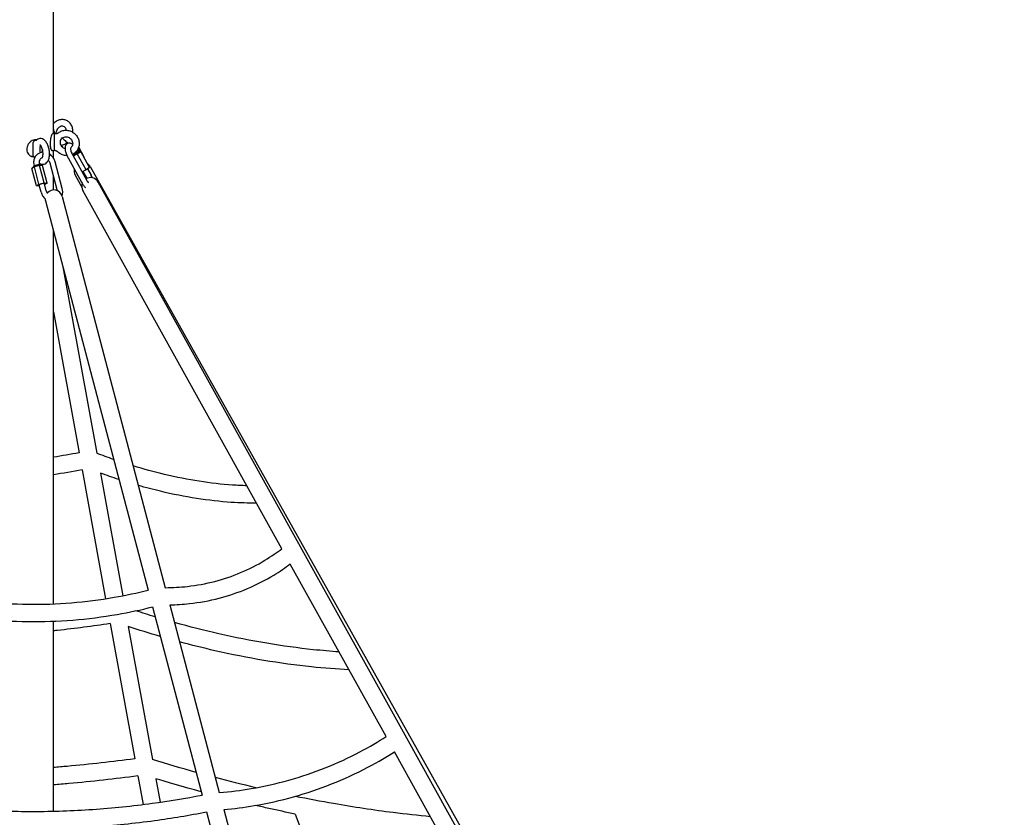
# Model space of a CAD drawing. Extents: x -26 to 730, y -26 to 570.
# Drawn here: x 552 to 609, y 365 to 411 of the extents above; entities that cross this region are included whole.
import ezdxf

# ---------------------------------------------------------------- set-up
doc = ezdxf.new("R2010")
doc.units = 0
doc.header["$LTSCALE"] = 16
doc.header["$MEASUREMENT"] = 0
doc.layers.get('0').update_dxf_attribs({"linetype": 'CONTINUOUS'})

# ---------------------------------------------------------------- blocks, each defined once
blk = doc.blocks.new('7839-2D-ISOM')
at = {"extrusion": (1.38778e-17, 0.965926, 0.258819)}
for p, q in [((2.25, 104.663), (2.25, 172.276)), ((2.329, 104.66), (2.268, 104.664)), ((2.329, 104.648), (2.352, 104.647)), ((1.056, 104.052), (1.056, 103.447)), ((2.306, 103.808), (2.306, 104.412)), ((3.041, 104.066), (3.015, 104.113)), ((2.259, 103.662), (2.199, 103.666)), ((2.25, 103.251), (2.25, 103.663)), ((2.326, 103.669), (2.304, 103.67)), ((2.815, 103.83), (2.723, 103.994)), ((3.386, 103.363), (3.623, 103.483)), ((3.391, 103.472), (3.396, 103.463)), ((3.623, 103.483), (3.824, 103.617)), ((4.137, 102.559), (3.623, 103.483)), ((3.64, 103.668), (3.67, 103.615)), ((3.782, 103.618), (3.68, 103.8)), ((4.031, 103.295), (3.706, 103.874)), ((3.724, 103.645), (3.754, 103.591)), ((3.764, 103.619), (3.744, 103.609)), ((3.824, 103.617), (3.764, 103.619)), ((4.337, 102.693), (3.824, 103.617)), ((0.952, 103.345), (0.983, 103.331)), ((1.131, 103.306), (1.133, 103.305)), ((1.44, 102.853), (1.432, 102.883)), ((2.458, 101.402), (2.052, 102.941)), ((2.76, 101.482), (2.354, 103.02)), ((3.091, 103.25), (3.875, 101.839)), ((3.365, 103.402), (4.148, 101.991)), ((4.039, 103.231), (4.031, 103.295)), ((1.146, 102.736), (1.011, 102.645)), ((1.277, 101.638), (1.011, 102.645)), ((1.093, 102.7), (1.086, 102.729)), ((1.138, 102.773), (1.13, 102.803)), ((1.448, 102.816), (1.146, 102.736)), ((1.412, 101.728), (1.146, 102.736)), ((1.714, 101.808), (1.448, 102.816)), ((1.615, 102.806), (1.448, 102.816)), ((1.517, 102.812), (1.509, 102.841)), ((1.881, 101.798), (1.615, 102.806)), ((4.137, 102.559), (3.899, 102.438)), ((3.951, 102.464), (4.15, 102.105)), ((4.337, 102.693), (4.137, 102.559)), ((4.224, 102.617), (4.423, 102.257)), ((4.373, 102.75), (57.129, 8.716)), ((1.277, 101.638), (1.412, 101.728)), ((1.412, 101.728), (1.714, 101.808)), ((1.714, 101.808), (1.881, 101.798)), ((1.838, 101.344), (1.729, 101.757)), ((1.881, 101.798), (1.745, 101.708)), ((2.25, 101.398), (2.25, 102.19)), ((3.5, 102.261), (3.893, 101.561)), ((16.508, 80.814), (4.828, 101.856)), ((1.44, 101.628), (1.277, 101.638)), ((1.536, 101.264), (1.427, 101.678)), ((1.745, 101.708), (1.742, 101.707)), ((15.43, 80.696), (3.953, 101.37)), ((1.789, 100.771), (7.709, 78.308)), ((2.756, 101.026), (8.706, 78.449)), ((2.25, 77.515), (2.25, 99.023)), ((2.791, 96.968), (4.749, 86.207)), ((2.25, 94.357), (3.727, 86.236)), ((3.906, 85.252), (5.26, 77.81)), ((4.957, 85.062), (6.245, 77.982)), ((22.545, 69.939), (16.513, 80.805)), ((21.448, 69.855), (15.92, 79.813)), ((7.964, 77.341), (10.826, 66.481)), ((8.969, 77.453), (11.823, 66.625)), ((2.25, 65.553), (2.25, 76.514)), ((5.52, 76.379), (6.94, 68.571)), ((6.568, 76.206), (7.964, 68.531)), ((28.522, 59.173), (22.55, 69.93)), ((27.413, 59.111), (21.934, 68.98)), ((7.119, 67.586), (7.419, 65.936)), ((8.165, 67.423), (8.411, 66.07)), ((11.082, 65.512), (13.916, 54.76)), ((12.081, 65.644), (14.911, 54.907)), ((16.2, 65.387), (19.18, 57.527))]:
    blk.add_line(p, q, dxfattribs=at)
for centre, start, end in [((3.936, 102.506), 29.2939, 57.047), ((3.936, 102.506), 168.0675, 209.2939), ((4.391, 101.613), 161.7688, 209.0357), ((4.391, 101.613), 29.0357, 122.335), ((2.273, 100.899), 14.7645, 139.8127), ((2.273, 100.899), 181.9377, 194.7645)]:
    blk.add_arc(centre, 0.5, start, end)
for centre, major_axis, ratio, start_param, end_param in [((3.533, 103.539), (0.191, 0.106), 0.099144, 2.63225, 2.90734), ((3.533, 103.539), (0.191, 0.106), 0.099144, 3.370333, 7.056097), ((3.563, 103.484), (-0.191, -0.106), 0.099144, 0.220487, 3.141593), ((3.533, 103.539), (-0.137, -0.076), 0.099144, 0, 1.215756), ((3.533, 103.539), (-0.137, -0.076), 0.099144, 1.215756, 3.141593), ((1.297, 102.785), (-0.212, -0.056), 0.194114, 3.141593, 5.768424), ((1.297, 102.785), (-0.212, -0.056), 0.194114, 5.768424, 6.283185), ((1.578, 101.718), (-0.151, -0.04), 0.194114, 3.141593, 6.283185)]:
    blk.add_ellipse(centre, major_axis=major_axis, ratio=ratio, start_param=start_param, end_param=end_param)
for points, knots in [([(3.365, 104.729), (3.366, 104.74), (3.366, 104.751), (3.37, 104.842), (3.361, 104.921), (3.32, 105.071), (3.288, 105.141), (3.204, 105.261), (3.153, 105.313), (3.038, 105.392), (2.975, 105.421), (2.843, 105.456), (2.774, 105.462), (2.635, 105.45), (2.565, 105.432), (2.43, 105.374), (2.365, 105.332), (2.287, 105.265), (2.268, 105.247), (2.25, 105.228)], [6.189687, 6.189687, 6.189687, 6.189687, 6.236326, 6.236326, 6.572556, 6.572556, 6.897658, 6.897658, 7.205704, 7.205704, 7.500564, 7.500564, 7.794999, 7.794999, 8.10136, 8.10136, 8.424107, 8.424107, 8.535258, 8.535258, 8.535258, 8.535258]), ([(2.268, 104.664), (2.254, 104.665), (2.239, 104.662), (2.211, 104.651), (2.199, 104.641), (2.169, 104.612), (2.155, 104.588), (2.126, 104.525), (2.112, 104.481), (2.089, 104.388), (2.081, 104.341), (2.067, 104.242), (2.063, 104.192), (2.058, 104.092), (2.057, 104.043), (2.061, 103.949), (2.065, 103.905), (2.078, 103.824), (2.087, 103.788), (2.106, 103.738), (2.115, 103.722), (2.135, 103.697), (2.144, 103.688), (2.168, 103.673), (2.183, 103.667), (2.199, 103.666)], [6.012588, 6.012588, 6.012588, 6.012588, 6.13625, 6.13625, 6.290627, 6.290627, 6.592265, 6.592265, 6.986127, 6.986127, 7.328752, 7.328752, 7.661071, 7.661071, 7.991894, 7.991894, 8.327215, 8.327215, 8.680626, 8.680626, 8.889328, 8.889328, 9.021754, 9.021754, 9.154181, 9.154181, 9.154181, 9.154181]), ([(2.329, 104.66), (2.322, 104.707), (2.312, 104.755), (2.285, 104.843), (2.269, 104.885), (2.25, 104.923)], [3.4241242, 3.4241242, 3.4241242, 3.4241242, 3.7330973, 3.7330973, 4.034086, 4.034086, 4.034086, 4.034086]), ([(2.294, 104.644), (2.294, 104.644), (2.294, 104.644), (2.306, 104.648), (2.318, 104.649), (2.329, 104.648)], [-0.00066618, -0.00066618, -0.00066618, -0.00066618, 0, 0, 0.05495222, 0.05495222, 0.05495222, 0.05495222]), ([(2.312, 104.582), (2.31, 104.596), (2.307, 104.609), (2.301, 104.63), (2.298, 104.638), (2.294, 104.644), (2.294, 104.644), (2.294, 104.644)], [0.0018519, 0.0018519, 0.0018519, 0.0018519, 0.0606904, 0.0606904, 0.1239343, 0.1239343, 0.1245982, 0.1245982, 0.1245982, 0.1245982]), ([(2.312, 104.508), (2.312, 104.509), (2.313, 104.51), (2.313, 104.512), (2.313, 104.512), (2.313, 104.513), (2.313, 104.514), (2.313, 104.515), (2.313, 104.515), (2.313, 104.516), (2.313, 104.517), (2.313, 104.518), (2.314, 104.52), (2.314, 104.532), (2.315, 104.542), (2.314, 104.563), (2.313, 104.573), (2.312, 104.582)], [-0.08541363, -0.08541363, -0.08541363, -0.08541363, -0.08271703, -0.08271703, -0.08064342, -0.08064342, -0.07928664, -0.07928664, -0.07799623, -0.07799623, -0.07625094, -0.07625094, -0.07230843, -0.07230843, -0.03724431, -0.03724431, -0.00044974, -0.00044974, -0.00044974, -0.00044974]), ([(2.329, 104.66), (2.343, 104.659), (2.358, 104.654), (2.37, 104.647), (2.37, 104.646), (2.371, 104.646)], [0.2705974, 0.2705974, 0.2705974, 0.2705974, 0.3942593, 0.3942593, 0.399672, 0.399672, 0.399672, 0.399672]), ([(2.352, 104.647), (2.366, 104.646), (2.38, 104.646), (2.407, 104.648), (2.42, 104.65), (2.446, 104.655), (2.459, 104.659), (2.483, 104.668), (2.495, 104.673), (2.517, 104.685), (2.528, 104.692), (2.538, 104.699)], [3.1500241, 3.1500241, 3.1500241, 3.1500241, 3.2838879, 3.2838879, 3.4177517, 3.4177517, 3.5516155, 3.5516155, 3.6854793, 3.6854793, 3.8182603, 3.8182603, 3.8182603, 3.8182603]), ([(2.99, 104.843), (2.987, 104.862), (2.984, 104.88), (2.97, 104.929), (2.957, 104.957), (2.924, 105.008), (2.903, 105.03), (2.851, 105.065), (2.819, 105.077), (2.751, 105.085), (2.714, 105.082), (2.644, 105.06), (2.612, 105.044), (2.553, 105.001), (2.526, 104.976), (2.478, 104.918), (2.457, 104.885), (2.424, 104.816), (2.411, 104.78), (2.396, 104.711), (2.393, 104.678), (2.393, 104.647)], [0.13191, 0.13191, 0.13191, 0.13191, 0.287466, 0.287466, 0.587823, 0.587823, 0.924817, 0.924817, 1.336822, 1.336822, 1.725358, 1.725358, 2.039344, 2.039344, 2.330468, 2.330468, 2.615072, 2.615072, 2.898254, 2.898254, 3.148783, 3.148783, 3.148783, 3.148783]), ([(2.537, 104.699), (2.597, 104.745), (2.664, 104.781), (2.807, 104.83), (2.883, 104.843), (3.037, 104.845), (3.115, 104.833), (3.266, 104.785), (3.338, 104.749), (3.469, 104.657), (3.528, 104.6), (3.625, 104.471), (3.664, 104.399), (3.718, 104.248), (3.732, 104.169), (3.736, 104.011), (3.725, 103.933), (3.678, 103.786), (3.643, 103.717), (3.553, 103.596), (3.498, 103.543), (3.406, 103.48), (3.374, 103.461), (3.341, 103.446)], [5.580926, 5.580926, 5.580926, 5.580926, 5.891129, 5.891129, 6.204832, 6.204832, 6.524434, 6.524434, 6.849589, 6.849589, 7.178045, 7.178045, 7.506849, 7.506849, 7.832965, 7.832965, 8.15381, 8.15381, 8.468504, 8.468504, 8.77903, 8.77903, 8.930102, 8.930102, 8.930102, 8.930102]), ([(1.273, 104.285), (1.259, 104.287), (1.245, 104.289), (1.185, 104.293), (1.138, 104.287), (1.046, 104.261), (1.001, 104.24), (0.917, 104.183), (0.878, 104.147), (0.811, 104.065), (0.783, 104.019), (0.741, 103.92), (0.726, 103.868), (0.713, 103.762), (0.713, 103.709), (0.731, 103.608), (0.747, 103.56), (0.793, 103.474), (0.823, 103.436), (0.886, 103.381), (0.918, 103.361), (0.952, 103.345)], [1.286291, 1.286291, 1.286291, 1.286291, 1.383572, 1.383572, 1.692753, 1.692753, 2.011173, 2.011173, 2.337011, 2.337011, 2.666344, 2.666344, 2.996516, 2.996516, 3.325636, 3.325636, 3.65082, 3.65082, 3.967923, 3.967923, 4.220437, 4.220437, 4.220437, 4.220437]), ([(1.078, 104.145), (1.074, 104.137), (1.071, 104.13), (1.061, 104.101), (1.056, 104.074), (1.056, 104.052)], [0.74098957, 0.74098957, 0.74098957, 0.74098957, 0.7638806, 0.7638806, 0.8333678, 0.8333678, 0.8333678, 0.8333678]), ([(1.119, 104.214), (1.115, 104.209), (1.111, 104.204), (1.102, 104.19), (1.096, 104.18), (1.089, 104.167), (1.087, 104.163), (1.084, 104.157), (1.083, 104.156), (1.082, 104.153), (1.082, 104.153), (1.081, 104.152), (1.081, 104.151), (1.081, 104.15), (1.08, 104.15), (1.08, 104.149), (1.08, 104.149), (1.079, 104.147), (1.078, 104.146), (1.078, 104.145), (1.078, 104.145), (1.078, 104.145)], [-0.13058308, -0.13058308, -0.13058308, -0.13058308, -0.11222758, -0.11222758, -0.08217404, -0.08217404, -0.07058776, -0.07058776, -0.06573361, -0.06573361, -0.06385973, -0.06385973, -0.06266802, -0.06266802, -0.06155886, -0.06155886, -0.06011994, -0.06011994, -0.05711891, -0.05711891, -0.05697647, -0.05697647, -0.05697647, -0.05697647]), ([(1.188, 104.271), (1.187, 104.271), (1.187, 104.271), (1.175, 104.266), (1.163, 104.259), (1.14, 104.239), (1.129, 104.228), (1.119, 104.214)], [-0.0006662, -0.0006662, -0.0006662, -0.0006662, 0, 0, 0.0634603, 0.0634603, 0.1225, 0.1225, 0.1225, 0.1225]), ([(1.251, 104.263), (1.251, 104.263), (1.251, 104.263), (1.23, 104.269), (1.209, 104.271), (1.188, 104.271), (1.188, 104.271), (1.188, 104.271)], [0.06029952, 0.06029952, 0.06029952, 0.06029952, 0.06069039, 0.06069039, 0.12393429, 0.12393429, 0.1245982, 0.1245982, 0.1245982, 0.1245982]), ([(1.421, 102.94), (1.445, 102.924), (1.47, 102.911), (1.544, 102.883), (1.596, 102.874), (1.691, 102.883), (1.732, 102.896), (1.809, 102.936), (1.843, 102.964), (1.908, 103.037), (1.936, 103.084), (1.986, 103.2), (2.004, 103.272), (2.024, 103.423), (2.026, 103.502), (2.015, 103.66), (2.003, 103.738), (1.966, 103.889), (1.941, 103.961), (1.878, 104.097), (1.839, 104.16), (1.745, 104.268), (1.689, 104.314), (1.573, 104.361), (1.52, 104.371), (1.425, 104.364), (1.383, 104.352), (1.306, 104.313), (1.272, 104.286), (1.238, 104.25), (1.234, 104.245), (1.229, 104.24)], [1.462936, 1.462936, 1.462936, 1.462936, 1.606111, 1.606111, 1.844898, 1.844898, 2.038201, 2.038201, 2.249674, 2.249674, 2.53192, 2.53192, 2.902682, 2.902682, 3.274427, 3.274427, 3.633148, 3.633148, 3.992311, 3.992311, 4.364623, 4.364623, 4.733422, 4.733422, 4.977104, 4.977104, 5.17079, 5.17079, 5.380325, 5.380325, 5.415218, 5.415218, 5.415218, 5.415218]), ([(1.59, 103.245), (1.59, 103.245), (1.594, 103.248), (1.606, 103.266), (1.612, 103.28), (1.626, 103.316), (1.632, 103.34), (1.643, 103.397), (1.647, 103.431), (1.649, 103.507), (1.648, 103.549), (1.639, 103.634), (1.632, 103.677), (1.612, 103.76), (1.599, 103.8), (1.571, 103.869), (1.556, 103.899), (1.528, 103.945), (1.514, 103.963), (1.493, 103.985), (1.485, 103.991), (1.479, 103.995), (1.478, 103.995), (1.478, 103.995)], [2.16082, 2.16082, 2.16082, 2.16082, 2.383948, 2.383948, 2.594015, 2.594015, 2.823254, 2.823254, 3.07576, 3.07576, 3.345425, 3.345425, 3.623114, 3.623114, 3.899317, 3.899317, 4.163896, 4.163896, 4.406533, 4.406533, 4.623562, 4.623562, 4.722484, 4.722484, 4.722484, 4.722484]), ([(2.306, 104.412), (2.306, 104.434), (2.307, 104.462), (2.31, 104.492), (2.311, 104.5), (2.312, 104.508)], [0.27774837, 0.27774837, 0.27774837, 0.27774837, 0.34723557, 0.34723557, 0.3701266, 0.3701266, 0.3701266, 0.3701266]), ([(2.918, 103.776), (2.907, 103.78), (2.896, 103.784), (2.85, 103.805), (2.817, 103.827), (2.758, 103.878), (2.732, 103.907), (2.69, 103.972), (2.674, 104.007), (2.653, 104.079), (2.647, 104.116), (2.648, 104.19), (2.654, 104.227), (2.678, 104.296), (2.697, 104.328), (2.744, 104.386), (2.773, 104.41), (2.84, 104.447), (2.877, 104.46), (2.94, 104.469), (2.965, 104.47), (2.99, 104.468)], [3.415404, 3.415404, 3.415404, 3.415404, 3.512658, 3.512658, 3.815913, 3.815913, 4.115402, 4.115402, 4.415713, 4.415713, 4.721619, 4.721619, 5.039288, 5.039288, 5.37492, 5.37492, 5.725841, 5.725841, 6.072013, 6.072013, 6.283185, 6.283185, 6.283185, 6.283185]), ([(2.684, 103.989), (2.74, 103.994), (2.796, 104.007), (2.914, 104.05), (2.974, 104.083), (3.03, 104.124)], [4.6593315, 4.6593315, 4.6593315, 4.6593315, 4.903604, 4.903604, 5.1950668, 5.1950668, 5.1950668, 5.1950668]), ([(2.756, 104.393), (2.769, 104.385), (2.784, 104.375), (2.824, 104.344), (2.85, 104.321), (2.906, 104.267), (2.937, 104.235), (2.997, 104.166), (3.028, 104.128), (3.058, 104.086), (3.061, 104.082), (3.064, 104.078)], [1.755267, 1.755267, 1.755267, 1.755267, 1.93282, 1.93282, 2.192079, 2.192079, 2.475308, 2.475308, 2.768844, 2.768844, 2.799424, 2.799424, 2.799424, 2.799424]), ([(3.355, 104.021), (3.323, 104.046), (3.289, 104.066), (3.227, 104.088), (3.203, 104.094), (3.142, 104.099), (3.102, 104.095), (3.038, 104.066), (3.013, 104.049), (2.972, 104.005), (2.956, 103.98), (2.93, 103.919), (2.923, 103.883), (2.914, 103.786), (2.921, 103.723), (2.947, 103.593), (2.968, 103.526), (3.018, 103.395), (3.047, 103.332), (3.084, 103.264), (3.087, 103.257), (3.091, 103.25)], [5.568067, 5.568067, 5.568067, 5.568067, 5.825136, 5.825136, 5.967652, 5.967652, 6.157366, 6.157366, 6.298544, 6.298544, 6.455132, 6.455132, 6.684406, 6.684406, 7.078388, 7.078388, 7.460143, 7.460143, 7.813085, 7.813085, 7.853982, 7.853982, 7.853982, 7.853982]), ([(2.99, 104.468), (3.028, 104.465), (3.066, 104.457), (3.139, 104.428), (3.173, 104.409), (3.234, 104.361), (3.261, 104.332), (3.306, 104.27), (3.324, 104.236), (3.35, 104.164), (3.357, 104.127), (3.361, 104.053), (3.356, 104.016), (3.337, 103.946), (3.321, 103.912), (3.28, 103.856), (3.257, 103.833), (3.23, 103.814)], [0, 0, 0, 0, 0.315578, 0.315578, 0.620088, 0.620088, 0.919896, 0.919896, 1.219733, 1.219733, 1.524222, 1.524222, 1.839256, 1.839256, 2.171395, 2.171395, 2.473534, 2.473534, 2.473534, 2.473534]), ([(1.056, 103.447), (1.056, 103.425), (1.061, 103.399), (1.071, 103.373), (1.074, 103.367), (1.078, 103.36)], [0.27774837, 0.27774837, 0.27774837, 0.27774837, 0.34723557, 0.34723557, 0.3701266, 0.3701266, 0.3701266, 0.3701266]), ([(1.645, 103.577), (1.608, 103.575), (1.571, 103.57), (1.472, 103.546), (1.412, 103.519), (1.306, 103.448), (1.26, 103.404), (1.184, 103.3), (1.155, 103.242), (1.115, 103.114), (1.105, 103.046), (1.107, 102.919), (1.115, 102.86), (1.13, 102.803)], [7.761657, 7.761657, 7.761657, 7.761657, 7.935352, 7.935352, 8.238885, 8.238885, 8.536808, 8.536808, 8.840337, 8.840337, 9.156531, 9.156531, 9.424778, 9.424778, 9.424778, 9.424778]), ([(1.502, 103.976), (1.497, 103.966), (1.493, 103.955), (1.481, 103.921), (1.475, 103.896), (1.465, 103.836), (1.462, 103.801), (1.461, 103.758), (1.461, 103.754), (1.461, 103.749)], [5.6105519, 5.6105519, 5.6105519, 5.6105519, 5.764201, 5.764201, 5.9965658, 5.9965658, 6.2517747, 6.2517747, 6.2831853, 6.2831853, 6.2831853, 6.2831853]), ([(1.461, 103.749), (1.461, 103.709), (1.464, 103.666), (1.473, 103.597), (1.478, 103.571), (1.483, 103.546)], [0, 0, 0, 0, 0.272544, 0.272544, 0.4404231, 0.4404231, 0.4404231, 0.4404231]), ([(1.618, 103.735), (1.609, 103.69), (1.594, 103.646), (1.569, 103.592), (1.562, 103.578), (1.555, 103.565)], [6.5119144, 6.5119144, 6.5119144, 6.5119144, 6.7918415, 6.7918415, 6.8823868, 6.8823868, 6.8823868, 6.8823868]), ([(2.354, 103.02), (2.335, 103.091), (2.306, 103.16), (2.229, 103.287), (2.18, 103.346), (2.093, 103.424), (2.059, 103.45), (2.023, 103.473)], [6.2831853, 6.2831853, 6.2831853, 6.2831853, 6.6173697, 6.6173697, 6.9542132, 6.9542132, 7.1480401, 7.1480401, 7.1480401, 7.1480401]), ([(2.306, 103.671), (2.303, 103.67), (2.3, 103.669), (2.294, 103.666), (2.292, 103.666), (2.285, 103.664), (2.282, 103.663), (2.276, 103.662), (2.273, 103.662), (2.266, 103.662), (2.263, 103.662), (2.259, 103.662)], [3.2741323, 3.2741323, 3.2741323, 3.2741323, 3.3017438, 3.3017438, 3.3293554, 3.3293554, 3.356967, 3.356967, 3.3845785, 3.3845785, 3.4121901, 3.4121901, 3.4121901, 3.4121901]), ([(2.312, 103.724), (2.311, 103.73), (2.31, 103.736), (2.307, 103.76), (2.306, 103.785), (2.306, 103.808)], [0.74098957, 0.74098957, 0.74098957, 0.74098957, 0.7638806, 0.7638806, 0.8333678, 0.8333678, 0.8333678, 0.8333678]), ([(2.312, 103.68), (2.313, 103.682), (2.313, 103.685), (2.314, 103.693), (2.315, 103.698), (2.314, 103.708), (2.314, 103.71), (2.314, 103.714), (2.314, 103.716), (2.313, 103.717), (2.313, 103.718), (2.313, 103.719), (2.313, 103.719), (2.313, 103.719), (2.313, 103.72), (2.313, 103.72), (2.313, 103.721), (2.313, 103.722), (2.313, 103.723), (2.312, 103.724), (2.312, 103.724), (2.312, 103.724)], [-0.13058308, -0.13058308, -0.13058308, -0.13058308, -0.11222758, -0.11222758, -0.08217404, -0.08217404, -0.07058776, -0.07058776, -0.06573361, -0.06573361, -0.06385973, -0.06385973, -0.06266802, -0.06266802, -0.06155886, -0.06155886, -0.06011994, -0.06011994, -0.05711891, -0.05711891, -0.05697647, -0.05697647, -0.05697647, -0.05697647]), ([(2.526, 103.583), (2.514, 103.593), (2.502, 103.602), (2.477, 103.619), (2.464, 103.627), (2.438, 103.64), (2.424, 103.646), (2.396, 103.656), (2.382, 103.66), (2.354, 103.666), (2.34, 103.668), (2.326, 103.669)], [5.604998, 5.604998, 5.604998, 5.604998, 5.7389419, 5.7389419, 5.8728956, 5.8728956, 6.0068492, 6.0068492, 6.1408029, 6.1408029, 6.2747565, 6.2747565, 6.2747565, 6.2747565]), ([(3.027, 103.38), (3.019, 103.38), (3.012, 103.38), (2.927, 103.384), (2.85, 103.401), (2.702, 103.457), (2.631, 103.497), (2.554, 103.558), (2.54, 103.57), (2.526, 103.583)], [9.3753592, 9.3753592, 9.3753592, 9.3753592, 9.4042623, 9.4042623, 9.7249766, 9.7249766, 10.0509362, 10.0509362, 10.12724, 10.12724, 10.12724, 10.12724]), ([(3.233, 103.832), (3.233, 103.832), (3.232, 103.83), (3.231, 103.819), (3.23, 103.809), (3.231, 103.779), (3.233, 103.758), (3.243, 103.706), (3.251, 103.674), (3.273, 103.604), (3.287, 103.564), (3.322, 103.483), (3.343, 103.442), (3.365, 103.402)], [6.517497, 6.517497, 6.517497, 6.517497, 6.640415, 6.640415, 6.819511, 6.819511, 7.036702, 7.036702, 7.290151, 7.290151, 7.567744, 7.567744, 7.853982, 7.853982, 7.853982, 7.853982]), ([(1.141, 103.299), (1.136, 103.299), (1.132, 103.299), (1.115, 103.299), (1.102, 103.3), (1.078, 103.303), (1.065, 103.305), (1.041, 103.311), (1.029, 103.314), (1.006, 103.322), (0.994, 103.326), (0.983, 103.331)], [1.695545, 1.695545, 1.695545, 1.695545, 1.7262538, 1.7262538, 1.8103775, 1.8103775, 1.8945012, 1.8945012, 1.9786248, 1.9786248, 2.0627485, 2.0627485, 2.0627485, 2.0627485]), ([(1.078, 103.36), (1.078, 103.36), (1.079, 103.359), (1.079, 103.358), (1.08, 103.357), (1.08, 103.356), (1.08, 103.356), (1.081, 103.355), (1.081, 103.355), (1.081, 103.354), (1.082, 103.354), (1.082, 103.352), (1.083, 103.352), (1.089, 103.342), (1.094, 103.335), (1.106, 103.322), (1.112, 103.317), (1.119, 103.313)], [-0.08541363, -0.08541363, -0.08541363, -0.08541363, -0.08271703, -0.08271703, -0.08064342, -0.08064342, -0.07928664, -0.07928664, -0.07799623, -0.07799623, -0.07625094, -0.07625094, -0.07230843, -0.07230843, -0.03724431, -0.03724431, -0.00044974, -0.00044974, -0.00044974, -0.00044974]), ([(1.133, 103.305), (1.133, 103.305), (1.134, 103.304), (1.139, 103.301), (1.143, 103.297), (1.153, 103.288), (1.158, 103.281), (1.166, 103.271), (1.168, 103.269), (1.17, 103.266)], [1.6002762, 1.6002762, 1.6002762, 1.6002762, 1.7134712, 1.7134712, 1.847915, 1.847915, 1.9823588, 1.9823588, 2.0208609, 2.0208609, 2.0208609, 2.0208609]), ([(1.598, 103.254), (1.587, 103.251), (1.576, 103.247), (1.534, 103.228), (1.506, 103.207), (1.461, 103.153), (1.444, 103.12), (1.423, 103.05), (1.418, 103.013), (1.42, 102.945), (1.424, 102.914), (1.432, 102.883)], [1.693033, 1.693033, 1.693033, 1.693033, 1.815886, 1.815886, 2.199273, 2.199273, 2.569409, 2.569409, 2.890476, 2.890476, 3.141593, 3.141593, 3.141593, 3.141593]), ([(2.052, 102.941), (2.042, 102.977), (2.028, 103.013), (1.993, 103.075), (1.974, 103.101), (1.953, 103.125)], [0, 0, 0, 0, 0.2932296, 0.2932296, 0.5345669, 0.5345669, 0.5345669, 0.5345669]), ([(3.875, 101.839), (3.908, 101.78), (3.944, 101.723), (4.019, 101.621), (4.058, 101.576), (4.099, 101.537)], [1.5707963, 1.5707963, 1.5707963, 1.5707963, 1.9194995, 1.9194995, 2.2609812, 2.2609812, 2.2609812, 2.2609812]), ([(4.148, 101.991), (4.17, 101.95), (4.194, 101.912), (4.239, 101.849), (4.259, 101.823), (4.279, 101.801)], [1.5707963, 1.5707963, 1.5707963, 1.5707963, 1.8610415, 1.8610415, 2.1061008, 2.1061008, 2.1061008, 2.1061008]), ([(4.5, 102.101), (4.48, 102.146), (4.459, 102.192), (4.431, 102.243), (4.427, 102.25), (4.423, 102.257)], [4.4151807, 4.4151807, 4.4151807, 4.4151807, 4.6714924, 4.6714924, 4.712389, 4.712389, 4.712389, 4.712389]), ([(1.536, 101.264), (1.554, 101.193), (1.584, 101.124), (1.661, 100.997), (1.71, 100.939), (1.777, 100.878), (1.789, 100.868), (1.801, 100.858)], [3.1415927, 3.1415927, 3.1415927, 3.1415927, 3.475777, 3.475777, 3.8126206, 3.8126206, 3.8852105, 3.8852105, 3.8852105, 3.8852105]), ([(1.838, 101.344), (1.847, 101.308), (1.862, 101.271), (1.89, 101.222), (1.9, 101.207), (1.91, 101.192)], [3.1415927, 3.1415927, 3.1415927, 3.1415927, 3.4348223, 3.4348223, 3.5699324, 3.5699324, 3.5699324, 3.5699324]), ([(2.742, 101.07), (2.747, 101.081), (2.751, 101.093), (2.775, 101.17), (2.785, 101.238), (2.783, 101.366), (2.775, 101.424), (2.76, 101.482)], [5.6405936, 5.6405936, 5.6405936, 5.6405936, 5.6987442, 5.6987442, 6.0149385, 6.0149385, 6.2831853, 6.2831853, 6.2831853, 6.2831853]), ([(13.412, 84.332), (13.138, 84.338), (12.86, 84.351), (11.956, 84.412), (11.316, 84.484), (10.008, 84.689), (9.341, 84.821), (8.067, 85.126), (7.463, 85.291), (6.854, 85.479)], [4.721926, 4.721926, 4.721926, 4.721926, 4.7642364, 4.7642364, 4.8580241, 4.8580241, 4.9518118, 4.9518118, 5.0341269, 5.0341269, 5.0341269, 5.0341269]), ([(13.97, 83.327), (13.493, 83.324), (13.007, 83.339), (11.858, 83.416), (11.189, 83.492), (9.826, 83.705), (9.132, 83.843), (8.007, 84.112), (7.581, 84.224), (7.152, 84.347)], [4.6932908, 4.6932908, 4.6932908, 4.6932908, 4.7642364, 4.7642364, 4.8580241, 4.8580241, 4.9518118, 4.9518118, 5.0082176, 5.0082176, 5.0082176, 5.0082176]), ([(8.706, 78.449), (9.138, 78.451), (9.563, 78.476), (10.519, 78.584), (11.046, 78.68), (12.071, 78.945), (12.57, 79.114), (13.538, 79.521), (14.006, 79.759), (14.823, 80.254), (15.179, 80.499), (15.43, 80.696)], [4.6914504, 4.6914504, 4.6914504, 4.6914504, 4.7642364, 4.7642364, 4.8580241, 4.8580241, 4.9518118, 4.9518118, 5.0455995, 5.0455995, 5.1218744, 5.1218744, 5.1218744, 5.1218744]), ([(8.969, 77.453), (9.347, 77.462), (9.722, 77.488), (10.676, 77.595), (11.249, 77.7), (12.368, 77.989), (12.913, 78.173), (13.97, 78.618), (14.482, 78.879), (15.274, 79.358), (15.662, 79.629), (15.92, 79.817)], [4.7048213, 4.7048213, 4.7048213, 4.7048213, 4.7642364, 4.7642364, 4.8580241, 4.8580241, 4.9518118, 4.9518118, 5.0455995, 5.0455995, 5.102636, 5.102636, 5.102636, 5.102636]), ([(-3.755, 77.926), (-3.081, 77.805), (-2.403, 77.709), (-0.889, 77.551), (-0.053, 77.503), (1.619, 77.483), (2.454, 77.511), (4.116, 77.645), (4.942, 77.75), (6.427, 78.009), (7.088, 78.15), (7.709, 78.308)], [4.3026497, 4.3026497, 4.3026497, 4.3026497, 4.3791785, 4.3791785, 4.4729662, 4.4729662, 4.5667539, 4.5667539, 4.6605416, 4.6605416, 4.7368583, 4.7368583, 4.7368583, 4.7368583]), ([(-3.882, 76.933), (-3.2, 76.812), (-2.514, 76.715), (-0.962, 76.553), (-0.095, 76.503), (1.637, 76.483), (2.503, 76.512), (4.226, 76.651), (5.084, 76.76), (6.616, 77.027), (7.294, 77.172), (7.964, 77.341)], [4.304486, 4.304486, 4.304486, 4.304486, 4.3791785, 4.3791785, 4.4729662, 4.4729662, 4.5667539, 4.5667539, 4.6605416, 4.6605416, 4.7359929, 4.7359929, 4.7359929, 4.7359929]), ([(5.52, 76.379), (4.513, 76.225), (3.503, 76.093), (2.411, 75.973), (2.331, 75.965), (2.25, 75.956)], [1.21687903, 1.21687903, 1.21687903, 1.21687903, 1.275776, 1.275776, 1.28046761, 1.28046761, 1.28046761, 1.28046761]), ([(18.734, 74.744), (18.243, 74.777), (17.747, 74.82), (16.365, 74.964), (15.469, 75.087), (13.651, 75.392), (12.728, 75.576), (10.95, 75.981), (10.097, 76.199), (9.236, 76.44)], [4.7635837, 4.7635837, 4.7635837, 4.7635837, 4.8024265, 4.8024265, 4.8707541, 4.8707541, 4.9390817, 4.9390817, 5.000959, 5.000959, 5.000959, 5.000959]), ([(19.309, 73.709), (18.597, 73.745), (17.874, 73.801), (16.24, 73.972), (15.323, 74.097), (13.465, 74.41), (12.524, 74.596), (10.897, 74.968), (10.216, 75.138), (9.53, 75.322)], [4.7470327, 4.7470327, 4.7470327, 4.7470327, 4.8024265, 4.8024265, 4.8707541, 4.8707541, 4.9390817, 4.9390817, 4.9876403, 4.9876403, 4.9876403, 4.9876403]), ([(11.823, 66.625), (12.444, 66.678), (13.058, 66.756), (14.402, 66.985), (15.129, 67.147), (16.553, 67.545), (17.251, 67.781), (18.616, 68.324), (19.283, 68.631), (20.489, 69.267), (21.032, 69.585), (21.448, 69.855)], [4.7464147, 4.7464147, 4.7464147, 4.7464147, 4.8024265, 4.8024265, 4.8707541, 4.8707541, 4.9390817, 4.9390817, 5.0074093, 5.0074093, 5.0657914, 5.0657914, 5.0657914, 5.0657914]), ([(12.081, 65.644), (12.671, 65.699), (13.254, 65.775), (14.604, 66.005), (15.364, 66.175), (16.856, 66.592), (17.587, 66.839), (19.019, 67.408), (19.718, 67.73), (20.988, 68.399), (21.563, 68.737), (21.934, 68.98)], [4.7514043, 4.7514043, 4.7514043, 4.7514043, 4.8024265, 4.8024265, 4.8707541, 4.8707541, 4.9390817, 4.9390817, 5.0074093, 5.0074093, 5.0663966, 5.0663966, 5.0663966, 5.0663966]), ([(6.94, 68.571), (5.645, 68.405), (4.348, 68.261), (2.783, 68.115), (2.517, 68.091), (2.25, 68.068)], [1.25002993, 1.25002993, 1.25002993, 1.25002993, 1.2975104, 1.2975104, 1.30726428, 1.30726428, 1.30726428, 1.30726428]), ([(7.119, 67.586), (5.795, 67.415), (4.469, 67.268), (2.845, 67.116), (2.548, 67.09), (2.25, 67.064)], [1.24939952, 1.24939952, 1.24939952, 1.24939952, 1.2975104, 1.2975104, 1.30830196, 1.30830196, 1.30830196, 1.30830196]), ([(-5.368, 65.935), (-4.383, 65.813), (-3.394, 65.718), (-1.25, 65.576), (-0.095, 65.538), (2.213, 65.539), (3.367, 65.579), (5.665, 65.734), (6.811, 65.851), (8.925, 66.138), (9.896, 66.299), (10.826, 66.481)], [4.3587581, 4.3587581, 4.3587581, 4.3587581, 4.4173687, 4.4173687, 4.4856962, 4.4856962, 4.5540238, 4.5540238, 4.6223514, 4.6223514, 4.6808731, 4.6808731, 4.6808731, 4.6808731]), ([(24.013, 65.235), (23.302, 65.301), (22.584, 65.379), (20.727, 65.611), (19.578, 65.784), (17.682, 66.115), (16.942, 66.255), (16.198, 66.408)], [4.7898267, 4.7898267, 4.7898267, 4.7898267, 4.8241609, 4.8241609, 4.8779989, 4.8779989, 4.9120816, 4.9120816, 4.9120816, 4.9120816]), ([(-5.495, 64.943), (-4.489, 64.818), (-3.481, 64.722), (-1.295, 64.577), (-0.117, 64.538), (2.236, 64.539), (3.412, 64.579), (5.755, 64.738), (6.923, 64.857), (9.089, 65.151), (10.089, 65.317), (11.082, 65.512)], [4.3586823, 4.3586823, 4.3586823, 4.3586823, 4.4173687, 4.4173687, 4.4856962, 4.4856962, 4.5540238, 4.5540238, 4.6223514, 4.6223514, 4.6814612, 4.6814612, 4.6814612, 4.6814612]), ([(16.2, 65.387), (15.695, 65.489), (15.189, 65.596), (14.423, 65.767), (14.163, 65.826), (13.904, 65.886)], [4.9090243, 4.9090243, 4.9090243, 4.9090243, 4.93183691, 4.93183691, 4.94345607, 4.94345607, 4.94345607, 4.94345607])]:
    blk.add_open_spline(points, degree=3, knots=knots)
for points in [[(2.306, 103.671), (2.308, 103.672), (2.31, 103.675), (2.312, 103.68)], [(3.64, 103.668), (3.635, 103.677), (3.63, 103.686), (3.625, 103.695)], [(1.119, 103.313), (1.122, 103.31), (1.126, 103.308), (1.131, 103.306)], [(4.173, 102.063), (4.165, 102.077), (4.158, 102.091), (4.15, 102.105)], [(2.466, 101.359), (2.464, 101.374), (2.461, 101.388), (2.458, 101.402)], [(3.727, 86.236), (3.237, 86.141), (2.744, 86.055), (2.25, 85.98)], [(5.721, 85.851), (5.398, 85.963), (5.074, 86.082), (4.749, 86.207)], [(3.906, 85.252), (3.356, 85.145), (2.804, 85.051), (2.25, 84.969)], [(6.027, 84.692), (5.672, 84.808), (5.315, 84.931), (4.957, 85.062)], [(8.115, 76.767), (7.745, 76.879), (7.374, 76.996), (7.002, 77.116)], [(8.414, 75.635), (7.801, 75.814), (7.186, 76.004), (6.568, 76.206)], [(10.481, 67.792), (9.646, 68.024), (8.807, 68.27), (7.964, 68.531)], [(10.776, 66.674), (9.732, 66.957), (8.682, 67.262), (8.165, 67.423)], [(13.931, 66.906), (13.156, 67.088), (12.377, 67.282), (11.595, 67.489)]]:
    blk.add_open_spline(points, degree=3)

msp = doc.modelspace()

# ---------------------------------------------------------------- block references
msp.add_blockref('7839-2D-ISOM', (552, 299.582))

doc.saveas('drawing.dxf')
